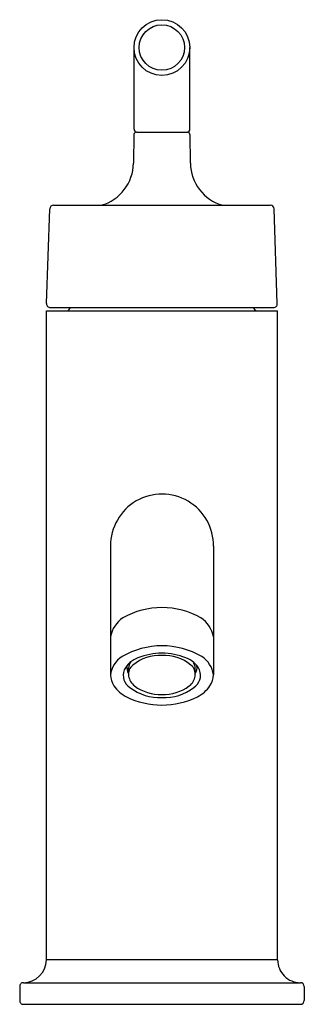
# Model space of a CAD drawing. Units: inches. Extents: x 4965.08 to 4967.32, y 12.64 to 20.39.
import ezdxf

# ---------------------------------------------------------------- set-up
doc = ezdxf.new("R2010")
doc.units = ezdxf.units.IN
doc.header["$LTSCALE"] = 0.64311
doc.header["$MEASUREMENT"] = 0
doc.layers.get('0').update_dxf_attribs({"color": 255, "linetype": 'CONTINUOUS'})
doc.layers.get('Defpoints').update_dxf_attribs({"linetype": 'CONTINUOUS'})
doc.styles.get("Standard").update_dxf_attribs({"font": 'txt', "width": 0.8})

msp = doc.modelspace()

# ---------------------------------------------------------------- linework, layer by layer
for p, q in [((4965.9795, 19.5241), (4965.9795, 20.1666)), ((4966.4188, 19.5242), (4966.4188, 20.1666)), ((4965.9791, 19.482), (4965.9752, 19.2569)), ((4965.9986, 19.5016), (4966.399, 19.5016)), ((4966.4185, 19.482), (4966.4224, 19.2569)), ((4965.2906, 18.1526), (4965.3166, 18.8977)), ((4965.3465, 18.9267), (4967.0511, 18.9267)), ((4967.107, 18.1526), (4967.081, 18.8977)), ((4965.3203, 18.1216), (4967.0773, 18.1216)), ((4965.2895, 12.9919), (4965.2895, 18.0969)), ((4965.2895, 18.0969), (4967.1095, 18.0969)), ((4967.1095, 12.9919), (4967.1095, 18.0969)), ((4965.7945, 16.2469), (4965.7945, 15.2309)), ((4966.6045, 16.2441), (4966.6045, 15.2332)), ((4965.936, 15.2435), (4965.9362, 15.2867)), ((4966.4616, 15.2435), (4966.4614, 15.2867)), ((4967.1095, 12.9919), (4965.2895, 12.9919)), ((4965.0796, 12.7819), (4965.0796, 12.6719)), ((4965.1088, 12.8119), (4967.2888, 12.8119)), ((4967.3194, 12.7819), (4967.3194, 12.6719)), ((4965.1088, 12.6419), (4967.2888, 12.6419))]:
    msp.add_line(p, q)
for radius in [0.2193, 0.1789]:
    msp.add_circle((4966.1988, 20.1666), radius)
for centre, radius, start, end in [((4966.0015, 19.5234), 0.022, 178.21617, 262.43242), ((4966.3975, 19.5229), 0.0213, 273.96208, 3.583), ((4965.9986, 19.4822), 0.0195, 89.97919, 180.56475), ((4966.399, 19.4822), 0.0195, 359.43567, 90.02038), ((4965.6253, 19.263), 0.35, 286.00245, 358.99996), ((4966.7724, 19.263), 0.35, 181.00004, 253.99755), ((4965.3466, 18.8967), 0.03, 90.01083, 177.99975), ((4967.0511, 18.8967), 0.03, 2.00025, 89.98917), ((4965.3203, 18.1514), 0.0298, 177.55602, 269.90193), ((4965.4238, 18.1469), 0.06, 303.48728, 335.12266), ((4966.9738, 18.1469), 0.06, 204.87734, 236.51272), ((4967.0773, 18.1514), 0.0298, 270.09807, 2.44398), ((4966.1995, 16.2497), 0.405, 359.20321, 180.40622), ((4966.1966, 15.1463), 0.6157, 89.79638, 119.6314), ((4966.201, 15.1463), 0.6157, 60.3686, 90.20362), ((4966.0141, 15.4954), 0.2225, 123.23268, 170.85647), ((4966.3782, 15.4897), 0.2302, 10.46114, 56.44692), ((4966.2019, 14.8342), 0.6279, 90.28692, 120.23452), ((4966.1957, 14.8342), 0.6279, 59.76548, 89.71308), ((4965.9863, 15.2123), 0.1927, 121.4543, 174.48501), ((4966.0691, 15.1914), 0.1848, 108.48261, 154.31703), ((4966.0426, 15.2766), 0.1069, 146.58171, 174.60609), ((4966.1853, 15.0459), 0.3406, 87.73523, 129.06843), ((4966.1941, 14.9166), 0.4861, 89.44387, 112.18957), ((4966.2035, 14.9166), 0.4861, 67.81043, 90.55613), ((4966.2123, 15.0459), 0.3406, 50.93157, 92.26477), ((4966.3285, 15.1914), 0.1848, 25.68297, 71.51739), ((4966.355, 15.2766), 0.1069, 5.39391, 33.41829), ((4966.4089, 15.2086), 0.1971, 7.16614, 58.52837), ((4966.0047, 15.2291), 0.1106, 157.48023, 238.84601), ((4966.0216, 15.293), 0.0993, 173.40282, 210.52545), ((4966.0301, 15.2371), 0.0943, 129.06843, 188.16643), ((4966.3675, 15.2371), 0.0943, 351.83357, 50.93157), ((4966.3929, 15.2291), 0.1106, 301.15399, 22.51977), ((4966.3761, 15.293), 0.0993, 329.47455, 6.59718), ((4965.9583, 15.2371), 0.1639, 182.16587, 213.01282), ((4966.0535, 15.2405), 0.1179, 188.16643, 233.74865), ((4966.3441, 15.2405), 0.1179, 306.25135, 351.83357), ((4966.4502, 15.2361), 0.1543, 325.07849, 358.9375), ((4966.0467, 15.3029), 0.274, 214.49609, 242.31098), ((4966.1786, 15.4281), 0.3737, 231.80643, 273.10347), ((4966.1853, 15.4202), 0.3408, 233.74865, 272.27804), ((4966.2123, 15.4202), 0.3408, 267.72196, 306.25135), ((4966.219, 15.4281), 0.3737, 266.89653, 308.19357), ((4966.351, 15.3029), 0.274, 297.68902, 325.50391), ((4966.2041, 15.6482), 0.6532, 244.15724, 269.53793), ((4966.1935, 15.6482), 0.6532, 270.46207, 295.84276), ((4965.1083, 12.9931), 0.1812, 270.15792, 359.61875), ((4967.2883, 12.9907), 0.1788, 179.61726, 270.15854), ((4965.1083, 12.7832), 0.0287, 88.92519, 182.59745), ((4967.2884, 12.7808), 0.0311, 1.99637, 89.17398), ((4965.1083, 12.6706), 0.0287, 177.40255, 271.07481), ((4967.2884, 12.6729), 0.0311, 270.82602, 358.00363)]:
    msp.add_arc(centre, radius, start, end)

# ---------------------------------------------------------------- texts
at = {"layer": 'Defpoints'}
for tag, p, s in [('TRADENAME', (4966.1954, 12.644), 'PURIST'), ('MODELNUMBER', (4966.1954, 12.6457), 'K-14402-4A'), ('PRODUCT', (4966.1954, 12.6424), 'BATHROOM SINK FAUCET')]:
    msp.add_attdef(tag, p, s, height=0.001, dxfattribs=at)

doc.saveas('drawing.dxf')
